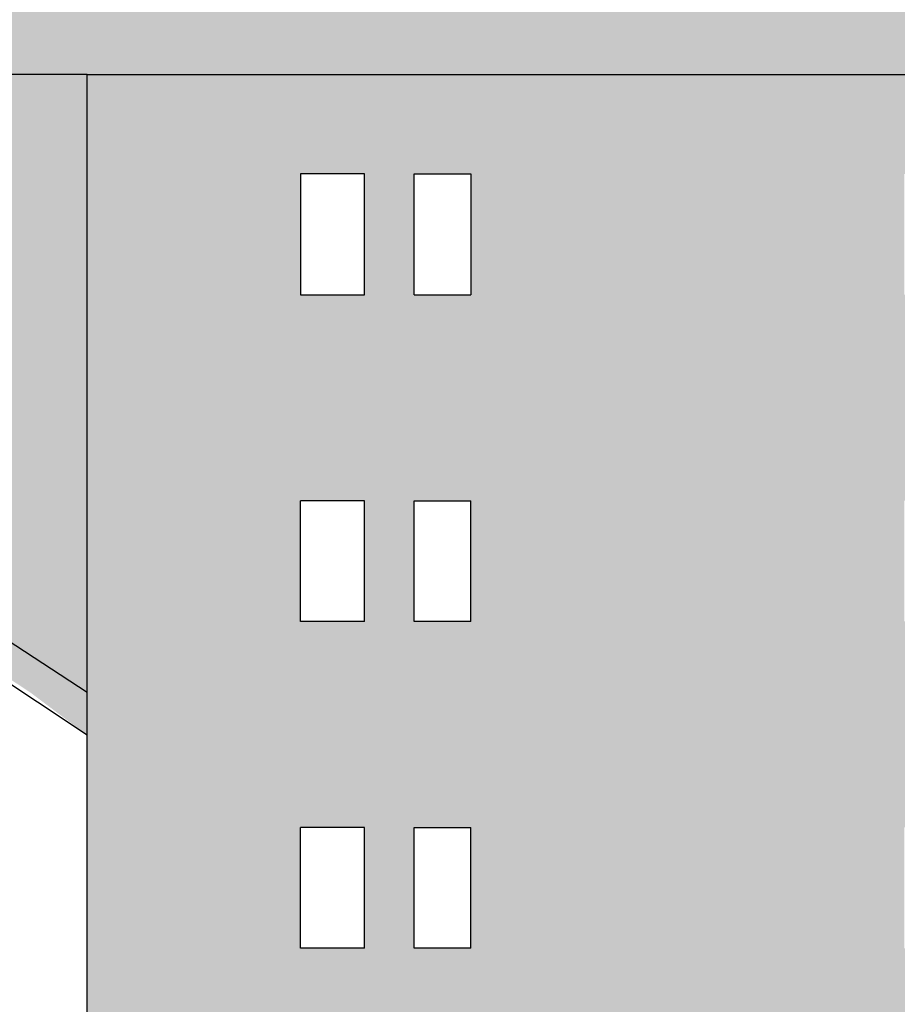
# Model space of a CAD drawing. Units: metres. Extents: x -62 to 1274, y -255 to 226.
# Drawn here: x 245 to 251, y 30 to 37 of the extents above; entities that cross this region are included whole.
import ezdxf

# ---------------------------------------------------------------- set-up
doc = ezdxf.new("R2010")
doc.units = ezdxf.units.M
doc.layers.add('H', color=255, linetype='Continuous')
doc.layers.add('P', color=7, linetype='Continuous')

# ---------------------------------------------------------------- blocks, each defined once
blk = doc.blocks.new('NAVIO')
at = {"layer": 'H', "linetype": 'Continuous'}
h = blk.add_hatch(color=256, dxfattribs=at)
h.paths.add_polyline_path([(4.957, 36.2811), (4.957, 31.8556), (18.2334, 31.8556), (33.28, 31.8556), (48.2676, 31.8556), (61.544, 31.8556), (61.544, 36.2811), (33.28, 36.2811)])
h.paths.add_polyline_path([(20.0626, 35.101), (20.0626, 33.1538), (32.7489, 33.1538), (32.7489, 35.101)], flags=16)
h.paths.add_polyline_path([(19.5906, 35.101), (19.5906, 33.1538), (18.2334, 33.1538), (6.8452, 33.1538), (6.8452, 35.101)], flags=16)
h.paths.add_polyline_path([(33.28, 35.101), (46.0253, 35.101), (46.0253, 33.1538), (33.28, 33.1538)], flags=16)
h.paths.add_polyline_path([(46.4974, 35.101), (59.6558, 35.101), (59.6558, 33.1538), (48.2676, 33.1538), (46.4974, 33.1538)], flags=16)
for points in [[(9.9725, 31.8556), (17.7614, 26.7221), (18.2334, 26.7221)], [(9.9725, 31.8556), (10.3856, 31.8556), (18.2334, 26.7221)], [(10.3856, 31.8556), (18.2334, 31.8556), (18.2334, 26.7221)], [(17.7614, 26.7221), (18.2334, 26.7221), (18.2334, 26.368)]]:
    blk.add_hatch(color=256, dxfattribs=at).paths.add_polyline_path(points)
h = blk.add_hatch(color=256, dxfattribs=at)
h.paths.add_polyline_path([(18.2334, 31.8556), (18.2334, 23.7128), (19.6496, 23.7128), (22.1278, 23.7128), (24.6061, 23.7128), (27.0253, 23.7128), (29.5036, 23.7128), (32.0409, 23.7128), (34.5191, 23.7128), (36.9974, 23.7128), (39.4757, 23.7128), (41.8949, 23.7128), (44.3732, 23.7128), (46.9104, 23.7128), (48.2676, 23.7128), (48.2676, 31.8556), (33.28, 31.8556)])
h.paths.add_polyline_path([(31.4508, 30.0264), (30.9788, 30.0264), (30.9788, 31.0295), (31.4508, 31.0295)], flags=16)
h.paths.add_polyline_path([(35.0502, 30.0264), (35.0502, 31.0295), (35.5222, 31.0295), (35.5222, 30.0264)], flags=16)
h.paths.add_polyline_path([(31.4508, 28.3152), (31.4508, 27.3121), (30.9788, 27.3121), (30.9788, 28.3152)], flags=16)
h.paths.add_polyline_path([(35.0502, 28.3152), (35.5222, 28.3152), (35.5222, 27.3121), (35.0502, 27.3121)], flags=16)
h.paths.add_polyline_path([(30.5067, 30.0264), (30.0347, 30.0264), (30.0347, 31.0295), (30.5067, 31.0295)], flags=16)
h.paths.add_polyline_path([(30.5067, 28.3152), (30.5067, 27.3121), (30.0347, 27.3121), (30.0347, 28.3152)], flags=16)
h.paths.add_polyline_path([(35.9943, 30.0264), (35.9943, 31.0295), (36.4663, 31.0295), (36.4663, 30.0264)], flags=16)
h.paths.add_polyline_path([(35.9943, 28.3152), (36.4663, 28.3152), (36.4663, 27.3121), (35.9943, 27.3121)], flags=16)
h.paths.add_polyline_path([(31.4508, 25.601), (31.4508, 24.5979), (30.9788, 24.5979), (30.9788, 25.601)], flags=16)
h.paths.add_polyline_path([(35.0502, 25.601), (35.5222, 25.601), (35.5222, 24.5979), (35.0502, 24.5979)], flags=16)
h.paths.add_polyline_path([(30.5067, 25.601), (30.5067, 24.5979), (30.0347, 24.5979), (30.0347, 25.601)], flags=16)
h.paths.add_polyline_path([(35.9943, 25.601), (36.4663, 25.601), (36.4663, 24.5979), (35.9943, 24.5979)], flags=16)
h.paths.add_polyline_path([(26.4353, 30.0264), (25.9632, 30.0264), (25.9632, 31.0295), (26.4353, 31.0295)], flags=16)
h.paths.add_polyline_path([(26.4353, 28.3152), (26.4353, 27.3121), (25.9632, 27.3121), (25.9632, 28.3152)], flags=16)
h.paths.add_polyline_path([(40.0657, 30.0264), (40.0657, 31.0295), (40.5378, 31.0295), (40.5378, 30.0264)], flags=16)
h.paths.add_polyline_path([(40.0657, 28.3152), (40.5378, 28.3152), (40.5378, 27.3121), (40.0657, 27.3121)], flags=16)
h.paths.add_polyline_path([(25.5502, 30.0264), (25.0191, 30.0264), (25.0191, 31.0295), (25.5502, 31.0295)], flags=16)
h.paths.add_polyline_path([(25.5502, 28.3152), (25.5502, 27.3121), (25.0191, 27.3121), (25.0191, 28.3152)], flags=16)
h.paths.add_polyline_path([(26.4353, 25.601), (26.4353, 24.5979), (25.9632, 24.5979), (25.9632, 25.601)], flags=16)
h.paths.add_polyline_path([(41.0098, 30.0264), (41.0098, 31.0295), (41.4819, 31.0295), (41.4819, 30.0264)], flags=16)
h.paths.add_polyline_path([(40.0657, 25.601), (40.5378, 25.601), (40.5378, 24.5979), (40.0657, 24.5979)], flags=16)
h.paths.add_polyline_path([(41.0098, 28.3152), (41.4819, 28.3152), (41.4819, 27.3121), (41.0098, 27.3121)], flags=16)
h.paths.add_polyline_path([(25.5502, 25.601), (25.5502, 24.5979), (25.0191, 24.5979), (25.0191, 25.601)], flags=16)
h.paths.add_polyline_path([(41.0098, 25.601), (41.4819, 25.601), (41.4819, 24.5979), (41.0098, 24.5979)], flags=16)
h.paths.add_polyline_path([(21.4198, 30.0264), (20.9477, 30.0264), (20.9477, 31.0295), (21.4198, 31.0295)], flags=16)
h.paths.add_polyline_path([(21.4198, 28.3152), (21.4198, 27.3121), (20.9477, 27.3121), (20.9477, 28.3152)], flags=16)
h.paths.add_polyline_path([(45.1402, 30.0264), (45.1402, 31.0295), (45.5533, 31.0295), (45.5533, 30.0264)], flags=16)
h.paths.add_polyline_path([(45.1402, 28.3152), (45.5533, 28.3152), (45.5533, 27.3121), (45.1402, 27.3121)], flags=16)
h.paths.add_polyline_path([(21.4198, 25.601), (21.4198, 24.5979), (20.9477, 24.5979), (20.9477, 25.601)], flags=16)
h.paths.add_polyline_path([(20.5347, 30.0264), (20.0036, 30.0264), (20.0036, 31.0295), (20.5347, 31.0295)], flags=16)
h.paths.add_polyline_path([(20.5347, 28.3152), (20.5347, 27.3121), (20.0036, 27.3121), (20.0036, 28.3152)], flags=16)
h.paths.add_polyline_path([(45.1402, 25.601), (45.5533, 25.601), (45.5533, 24.5979), (45.1402, 24.5979)], flags=16)
h.paths.add_polyline_path([(46.0253, 30.0264), (46.0253, 31.0295), (46.4974, 31.0295), (46.4974, 30.0264)], flags=16)
h.paths.add_polyline_path([(46.0253, 28.3152), (46.4974, 28.3152), (46.4974, 27.3121), (46.0253, 27.3121)], flags=16)
h.paths.add_polyline_path([(20.5347, 25.601), (20.5347, 24.5979), (20.0036, 24.5979), (20.0036, 25.601)], flags=16)
h.paths.add_polyline_path([(46.0253, 25.601), (46.4974, 25.601), (46.4974, 24.5979), (46.0253, 24.5979)], flags=16)
at = {"layer": 'P', "color": 253, "linetype": 'Continuous'}
for points in [[(18.2334, 31.8556), (4.957, 31.8556)], [(18.2334, 26.368), (9.9725, 31.8556)], [(18.2334, 26.7221), (10.3856, 31.8556)], [(18.2334, 31.8556), (33.28, 31.8556)], [(18.2334, 23.5357), (18.2334, 31.8556)], [(20.5347, 31.0295), (20.0036, 31.0295), (20.0036, 30.0264)], [(20.5347, 30.0264), (20.5347, 31.0295)], [(20.9477, 31.0295), (21.4198, 31.0295), (21.4198, 30.0264)], [(20.9477, 30.0264), (20.9477, 31.0295)], [(20.0036, 30.0264), (20.5347, 30.0264)], [(20.9477, 30.0264), (21.4198, 30.0264)], [(20.0036, 27.3121), (20.0036, 28.3152)], [(20.5347, 27.3121), (20.5347, 28.3152), (20.0036, 28.3152)], [(20.9477, 27.3121), (20.9477, 28.3152)], [(20.9477, 28.3152), (21.4198, 28.3152)], [(21.4198, 27.3121), (21.4198, 28.3152)], [(20.5347, 27.3121), (20.0036, 27.3121)], [(21.4198, 27.3121), (20.9477, 27.3121)], [(20.0036, 24.5979), (20.0036, 25.601)], [(20.5347, 24.5979), (20.5347, 25.601), (20.0036, 25.601)], [(20.9477, 24.5979), (20.9477, 25.601), (21.4198, 25.601)], [(21.4198, 24.5979), (21.4198, 25.601)], [(20.5347, 24.5979), (20.0036, 24.5979)], [(21.4198, 24.5979), (20.9477, 24.5979)]]:
    blk.add_lwpolyline(points, dxfattribs=at)

msp = doc.modelspace()

# ---------------------------------------------------------------- block references
at = {"xscale": 0.8456140350877206, "yscale": 0.8456140350877206, "zscale": 0.8456140350877206}
msp.add_blockref('NAVIO', (229.7376, 9.5078), dxfattribs=at)

doc.saveas('drawing.dxf')
